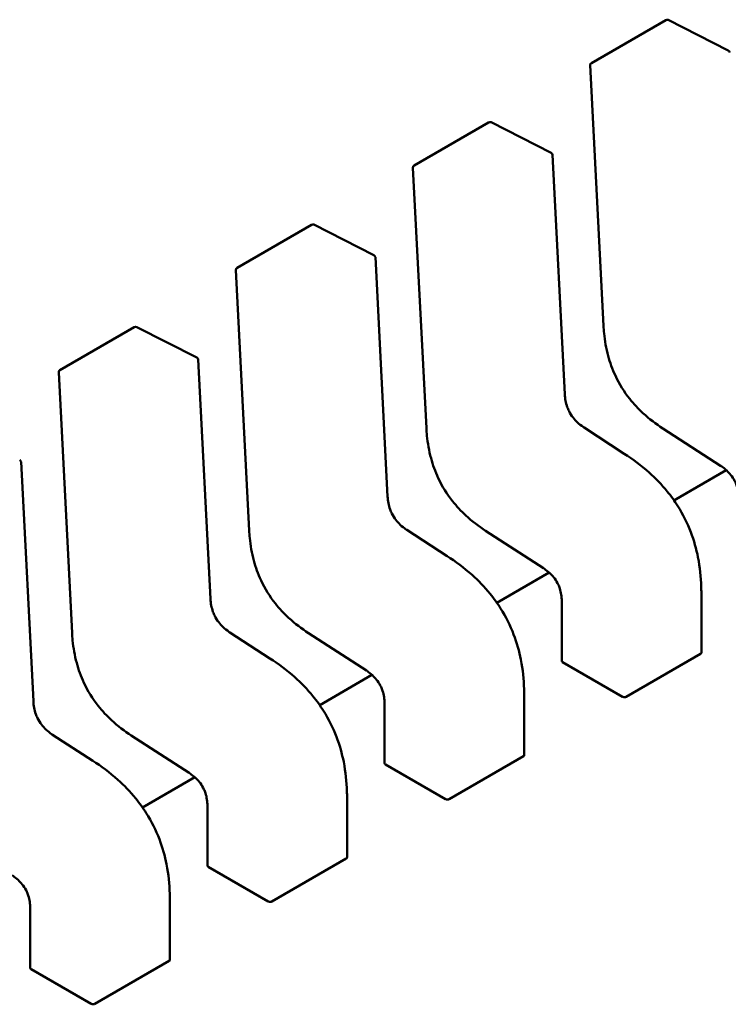
# Model space of a CAD drawing. Units: inches. Extents: x 2.2 to 96.8, y 1.1 to 75.4.
# Drawn here: x 32.5 to 32.6, y 63.3 to 63.3 of the extents above; entities that cross this region are included whole.
import ezdxf

# ---------------------------------------------------------------- set-up
doc = ezdxf.new("R2010")
doc.units = ezdxf.units.IN
doc.header["$LTSCALE"] = 4.5
doc.header["$MEASUREMENT"] = 0
doc.layers.add('Visible (ANSI)', color=7, linetype='Continuous', lineweight=50)

msp = doc.modelspace()

# ---------------------------------------------------------------- linework, layer by layer
at = {"layer": 'Visible (ANSI)'}
for p, q in [((32.55091548636738, 63.33458569371263), (32.55676164479452, 63.33796097493477)), ((32.56167282487353, 63.33557243132653), (32.55694904769723, 63.3379660909042)), ((32.55081732065952, 63.33440511216434), (32.55186800238539, 63.31396248819451)), ((32.53699606154088, 63.32654930985042), (32.54284221996801, 63.32992459107255)), ((32.54775340004703, 63.32753604746432), (32.54302962287072, 63.32992970704199)), ((32.54882664006331, 63.30858280791728), (32.54786101324939, 63.32737055816183)), ((32.53689789583301, 63.32636872830212), (32.53794857755888, 63.3059261043323)), ((32.52307663671437, 63.31851292598821), (32.52892279514151, 63.32188820721033)), ((32.53383397522052, 63.31949966360211), (32.52911019804422, 63.32189332317978)), ((32.5349072152368, 63.30054642405507), (32.53394158842289, 63.31933417429961)), ((32.5229784710065, 63.3183323444399), (32.52402915273237, 63.29788972047008)), ((32.50915721188787, 63.310476542126), (32.515003370315, 63.31385182334813)), ((32.51991455039402, 63.31146327973989), (32.51519077321771, 63.31385693931757)), ((32.52098779041029, 63.29251004019284), (32.52002216359637, 63.31129779043741)), ((32.50905904618, 63.3102959605777), (32.51010972790587, 63.28985333660788)), ((32.55350063671919, 63.30391007519064), (32.55034193374051, 63.30595683505427)), ((32.55652285275488, 63.30590005098033), (32.56107090196531, 63.30295302979962)), ((32.50706836558379, 63.28447365633063), (32.50610273876986, 63.30326140657519)), ((32.56151517597247, 63.30261651906548), (32.55740442453099, 63.30024317555757)), ((32.53958121189267, 63.29587369132842), (32.53642250891401, 63.29792045119205)), ((32.54260342792837, 63.29786366711811), (32.5471514771388, 63.2949166459374)), ((32.54759575114596, 63.29458013520326), (32.54348499970449, 63.29220679169536)), ((32.55955417920584, 63.28827681756981), (32.55955417915725, 63.29298133371297)), ((32.5485817155017, 63.29233842293645), (32.54858171555029, 63.28763348163668)), ((32.52566178706617, 63.28783730746621), (32.5225030840875, 63.28988406732983)), ((32.52868400310187, 63.28982728325589), (32.53323205231229, 63.28688026207519)), ((32.55365036463331, 63.28481706578957), (32.55949652306044, 63.28819234701169)), ((32.54864647649757, 63.28755364173143), (32.55336983104623, 63.28482661171129)), ((32.53367632631944, 63.28654375134106), (32.52956557487798, 63.28417040783314)), ((32.54563475437933, 63.2802404337076), (32.54563475433074, 63.28494494985076)), ((32.5346622906752, 63.28430203907423), (32.53466229072379, 63.27959709777446)), ((32.51174236223966, 63.279800923604), (32.50858365926099, 63.28184768346762)), ((32.51476457827536, 63.28179089939368), (32.51931262748578, 63.27884387821298)), ((32.53472705167107, 63.27951725786921), (32.53945040621972, 63.27679022784908)), ((32.5397309398068, 63.27678068192735), (32.54557709823393, 63.28015596314948)), ((32.51975690149294, 63.27850736747884), (32.51564615005147, 63.27613402397093)), ((32.53171532955282, 63.27220404984539), (32.53171532950424, 63.27690856598856)), ((32.52074286584869, 63.27626565521202), (32.52074286589728, 63.27156071391224)), ((32.5258115149803, 63.26874429806514), (32.53165767340743, 63.27211957928727)), ((32.52080762684457, 63.27148087400701), (32.52553098139321, 63.26875384398686)), ((32.51779590472631, 63.26416766598317), (32.51779590467773, 63.26887218212634)), ((32.50682344102218, 63.26822927134981), (32.50682344107077, 63.26352433005002)), ((32.51189209015379, 63.26070791420293), (32.51773824858092, 63.26408319542506)), ((32.50688820201806, 63.26344449014478), (32.51161155656671, 63.26071746012465))]:
    msp.add_line(p, q, dxfattribs=at)
for centre, radius, start, end in [((32.55686006999312, 63.33779049749408), 0.0001968503937019, 63.12749282030069, 120.0000005877005), ((32.56158384716942, 63.33539683791643), 0.0001968503937107, 2.942220343486508, 63.12749282195685), ((32.55101391156602, 63.33441521627197), 0.0001968503937101, 120.000000602225, 182.9422203545579), ((32.54294064516661, 63.32975411363187), 0.0001968503937019, 63.12749282030069, 120.0000005877005), ((32.54766442234291, 63.32736045405422), 0.0001968503937107, 2.942220343486508, 63.12749282195685), ((32.53709448673952, 63.32637883240975), 0.00019685039371, 120.0000006006385, 182.9422203545579), ((32.52902122034011, 63.32171772976966), 0.0001968503937018, 63.12749282030069, 120.0000005877005), ((32.5337449975164, 63.31932407019199), 0.0001968503937107, 2.942220343486508, 63.12749282195685), ((32.52317506191302, 63.31834244854754), 0.00019685039371, 120.0000006006385, 182.9422203545579), ((32.5151017955136, 63.31368134590745), 0.0001968503937019, 63.12749282030069, 120.0000005877005), ((32.51982557268989, 63.31128768632979), 0.0001968503937107, 2.942220343486508, 63.12749282195685), ((32.5092556370865, 63.31030606468534), 0.0001968503937101, 120.000000602225, 182.9422203545579), ((32.50590614786339, 63.30325130246757), 0.0001968503937107, 2.942220343486508, 63.12749282195685)]:
    msp.add_arc(centre, radius, start, end, dxfattribs=at)
for centre, major_axis, ratio, start_param, end_param in [((32.54864647651419, 63.28594636500636), (0.0009842519864334, -0.0017047744072952), 0.5773502623048161, 2.356194484238466, 2.361298741556604), ((32.55336983106284, 63.2832193349872), (0.0009842519858394, -0.0017047744062657), 0.5773502623047005, 2.354653406683722, 2.356194484233643), ((32.53472705168768, 63.27790998114416), (0.0009842519864334, -0.0017047744072952), 0.5773502623048161, 2.356194484238466, 2.361298741556604), ((32.53945040623633, 63.27518295112499), (0.0009842519858394, -0.0017047744062657), 0.5773502623047005, 2.354653406683722, 2.356194484233643), ((32.52080762686117, 63.26987359728194), (0.0009842519864334, -0.0017047744072952), 0.5773502623048161, 2.356194484238466, 2.361298741556604), ((32.52553098140982, 63.26714656726276), (0.0009842519858394, -0.0017047744062657), 0.5773502623047005, 2.354653406683722, 2.356194484233643), ((32.50688820203467, 63.26183721341973), (0.0009842519864334, -0.0017047744072952), 0.5773502623048161, 2.356194484238466, 2.361298741556604), ((32.51161155658331, 63.25911018340055), (0.0009842519858394, -0.0017047744062657), 0.5773502623047005, 2.354653406683722, 2.356194484233643)]:
    msp.add_ellipse(centre, major_axis=major_axis, ratio=ratio, start_param=start_param, end_param=end_param, dxfattribs=at)
for points, weights in [([(32.55186801759887, 63.3139622057212), (32.5518680096454, 63.31396234693979), (32.55186800238539, 63.31396248819451)], [0.8537636755074872, 0.8537458788703419, 0.8537295883816296]), ([(32.53794859277236, 63.30592582185899), (32.53794858481889, 63.30592596307758), (32.53794857755887, 63.30592610433231)], [0.8537636755074547, 0.8537458788703522, 0.8537295883816756]), ([(32.55652261573204, 63.30590020539194), (32.5565227340543, 63.30590012789465), (32.55652285275458, 63.30590005097987)], [0.8537636718854408, 0.8537458752240599, 0.8537295847139789]), ([(32.55350063671955, 63.3039100751912), (32.55350066539243, 63.30391005661191), (32.55350069404326, 63.30391003799861)], [0.8537295884907182, 0.8537335235185816, 0.8537375464274273]), ([(32.52402916794585, 63.29788943799678), (32.52402915999238, 63.29788957921536), (32.52402915273237, 63.29788972047008)], [0.8537636755074984, 0.8537458788703645, 0.8537295883816614]), ([(32.54260319090554, 63.29786382152971), (32.54260330922779, 63.29786374403244), (32.54260342792808, 63.29786366711765)], [0.8537636718854553, 0.8537458752240535, 0.8537295847139548]), ([(32.53958121189305, 63.29587369132899), (32.53958124056592, 63.2958736727497), (32.53958126921675, 63.29587365413639)], [0.8537295884907177, 0.8537335235185887, 0.8537375464274424]), ([(32.55955417911041, 63.29298141211555), (32.55955417915725, 63.29298137291427), (32.55955417915725, 63.29298133371297)], [0.8535534921083527, 0.8535533905573782, 0.8535533905564999]), ([(32.51010974311935, 63.28985305413457), (32.51010973516587, 63.28985319535314), (32.51010972790586, 63.28985333660788)], [0.8537636755074958, 0.8537458788703682, 0.8537295883816707]), ([(32.52868376607903, 63.2898274376675), (32.52868388440129, 63.28982736017022), (32.52868400310157, 63.28982728325544)], [0.8537636718854423, 0.8537458752240601, 0.8537295847139779]), ([(32.52566178706654, 63.28783730746678), (32.52566181573941, 63.28783728888748), (32.52566184439024, 63.28783727027418)], [0.853729588490792, 0.8537335235186407, 0.8537375464274713]), ([(32.5456347542839, 63.28494502825335), (32.54563475433073, 63.28494498905206), (32.54563475433073, 63.28494494985076)], [0.8535534921083519, 0.8535533905573778, 0.8535533905565001]), ([(32.51476434125252, 63.28179105380528), (32.51476445957478, 63.28179097630801), (32.51476457827506, 63.28179089939323)], [0.8537636718855123, 0.8537458752240947, 0.853729584713983]), ([(32.51174236224003, 63.27980092360457), (32.5117423909129, 63.27980090502527), (32.51174241956374, 63.27980088641197)], [0.8537295884906939, 0.8537335235185649, 0.8537375464274184]), ([(32.53171532945739, 63.27690864439113), (32.53171532950424, 63.27690860518985), (32.53171532950424, 63.27690856598856)], [0.8535534921083524, 0.8535533905573774, 0.8535533905564999]), ([(32.51779590463088, 63.26887226052892), (32.51779590467773, 63.26887222132764), (32.51779590467773, 63.26887218212634)], [0.853553492108352, 0.8535533905573776, 0.8535533905564999])]:
    msp.add_rational_spline(points, weights, degree=2, dxfattribs=at)
for points, knots in [([(32.55652261573201, 63.30590020539133), (32.55599731524669, 63.30624426029783), (32.55546932489112, 63.30663528947255), (32.55460241340837, 63.30743344446508), (32.55424890476025, 63.30780981507582), (32.55348898728868, 63.30876682691186), (32.55309605134952, 63.30939500794744), (32.55256118903438, 63.31054669066559), (32.55237256226134, 63.31107363281971), (32.55207045946614, 63.31218855580786), (32.55197216829071, 63.31278153483315), (32.55189471472539, 63.31355693802709), (32.55187937142533, 63.31376061177187), (32.55186801759887, 63.31396220572122)], [0, 0, 0, 0, 0.005651378482157, 0.005651378482157, 0.0097180392766139, 0.0097180392766139, 0.0151542798343733, 0.0151542798343733, 0.0194669322563355, 0.0194669322563355, 0.0244937578850501, 0.0244937578850501, 0.0263109392602167, 0.0263109392602167, 0.0263109392602167, 0.0263109392602167]), ([(32.54882663197154, 63.30858296135909), (32.5488356569842, 63.30841605008342), (32.54885422339304, 63.30824322122457), (32.54891884359387, 63.30790525856299), (32.54896311177001, 63.30773890937615), (32.5490616313957, 63.30746567226332), (32.54910715745954, 63.30735746546243), (32.54924616531084, 63.30707458881357), (32.54935474395282, 63.30690154899782), (32.54957998138954, 63.30660789248958), (32.549696500256, 63.3064800504636), (32.54996178758398, 63.30622941663407), (32.55011405928538, 63.30611120362015), (32.55029129791025, 63.30599024089856), (32.55031668973881, 63.30597331045991), (32.55034209183687, 63.30595673224379)], [0, 0, 0, 0, 0.0015326988423633, 0.0015326988423633, 0.0029208191884174, 0.0029208191884174, 0.0038225429725478, 0.0038225429725478, 0.0053345461551655, 0.0053345461551655, 0.0066960906520374, 0.0066960906520374, 0.0083609722960657, 0.0083609722960657, 0.0086390375782315, 0.0086390375782315, 0.0086390375782315, 0.0086390375782315]), ([(32.5426031909055, 63.29786382152913), (32.54207789042018, 63.29820787643562), (32.54154990006461, 63.29859890561034), (32.54068298858186, 63.29939706060287), (32.54032947993374, 63.29977343121361), (32.53956956246218, 63.30073044304964), (32.53917662652301, 63.30135862408522), (32.53864176420787, 63.30251030680337), (32.53845313743483, 63.3030372489575), (32.53815103463963, 63.30415217194565), (32.53805274346419, 63.30474515097094), (32.53797528989888, 63.30552055416488), (32.53795994659883, 63.30572422790965), (32.53794859277235, 63.305925821859)], [0, 0, 0, 0, 0.0056513784821637, 0.0056513784821637, 0.0097180392766119, 0.0097180392766119, 0.0151542798343744, 0.0151542798343744, 0.0194669322563474, 0.0194669322563474, 0.0244937578850648, 0.0244937578850648, 0.0263109392602172, 0.0263109392602172, 0.0263109392602172, 0.0263109392602172]), ([(32.5535006940431, 63.30391003799959), (32.55415967238209, 63.30348192619929), (32.55482080076485, 63.30299401328865), (32.55594826397735, 63.3019835375493), (32.55643011484003, 63.30148880831296), (32.55716837400438, 63.30058384888222), (32.55744800809625, 63.3001974168002), (32.55811082449805, 63.29914989797163), (32.55846031273249, 63.298448691464), (32.55897784052953, 63.29709266324551), (32.55916214270451, 63.29642505151138), (32.55944832495795, 63.29498445172151), (32.55952389263931, 63.29420967148728), (32.55955153954175, 63.29330541407936), (32.5595539863319, 63.2931427510879), (32.55955417911039, 63.29298141211564)], [0, 0, 0, 0, 0.0070933233215562, 0.0070933233215562, 0.0125760798918619, 0.0125760798918619, 0.0162106313533958, 0.0162106313533958, 0.0220368666481, 0.0220368666481, 0.0275351084894061, 0.0275351084894061, 0.0343001740867441, 0.0343001740867441, 0.0357990728162718, 0.0357990728162718, 0.0357990728162718, 0.0357990728162718]), ([(32.56250114073799, 63.30037457497295), (32.56250056857437, 63.30053652146151), (32.5624907132263, 63.30070491056393), (32.56244130639518, 63.3010351403047), (32.56240399928296, 63.30119802081659), (32.56231676999384, 63.30146247925018), (32.56227690304586, 63.30156461219442), (32.56215444029926, 63.30182989696105), (32.56205755253404, 63.30199264486619), (32.56185565578187, 63.3022683243901), (32.5617514203228, 63.30238837515147), (32.56151242085782, 63.30262643815821), (32.56137402676799, 63.3027400051236), (32.56118076405132, 63.3028795672543), (32.56112574898477, 63.30291717193838), (32.56107070540833, 63.30295315773261)], [0, 0, 0, 0, 0.0015336000687578, 0.0015336000687578, 0.0029051319174383, 0.0029051319174383, 0.0037537422016719, 0.0037537422016719, 0.0051524639224372, 0.0051524639224372, 0.0063919569256924, 0.0063919569256924, 0.0079145294678509, 0.0079145294678509, 0.0085170697945197, 0.0085170697945197, 0.0085170697945197, 0.0085170697945197]), ([(32.53490720714503, 63.30054657749688), (32.53491623215769, 63.30037966622121), (32.53493479856653, 63.30020683736236), (32.53499941876736, 63.29986887470077), (32.53504368694351, 63.29970252551394), (32.53514220656918, 63.29942928840111), (32.53518773263303, 63.29932108160022), (32.53532674048433, 63.29903820495137), (32.5354353191263, 63.2988651651356), (32.53566055656302, 63.29857150862738), (32.53577707542949, 63.2984436666014), (32.53604236275747, 63.29819303277187), (32.53619463445887, 63.29807481975795), (32.53637187308373, 63.29795385703635), (32.5363972649123, 63.29793692659769), (32.53642266701036, 63.29792034838158)], [0, 0, 0, 0, 0.0015326988423434, 0.0015326988423434, 0.0029208191883859, 0.0029208191883859, 0.0038225429725117, 0.0038225429725117, 0.0053345461551336, 0.0053345461551336, 0.0066960906520061, 0.0066960906520061, 0.0083609722960289, 0.0083609722960289, 0.0086390375782302, 0.0086390375782302, 0.0086390375782302, 0.0086390375782302]), ([(32.528683766079, 63.28982743766691), (32.52815846559367, 63.29017149257341), (32.52763047523809, 63.29056252174814), (32.52676356375533, 63.29136067674069), (32.52641005510721, 63.29173704735142), (32.52565013763566, 63.29269405918746), (32.52525720169649, 63.29332224022302), (32.52472233938136, 63.29447392294117), (32.52453371260832, 63.2950008650953), (32.52423160981313, 63.29611578808346), (32.5241333186377, 63.29670876710873), (32.52405586507238, 63.29748417030266), (32.52404052177232, 63.29768784404745), (32.52402916794584, 63.29788943799678)], [0, 0, 0, 0, 0.0056513784822685, 0.0056513784822685, 0.0097180392766887, 0.0097180392766887, 0.0151542798343998, 0.0151542798343998, 0.019466932256369, 0.019466932256369, 0.0244937578850979, 0.0244937578850979, 0.0263109392602162, 0.0263109392602162, 0.0263109392602162, 0.0263109392602162]), ([(32.53958126921659, 63.29587365413736), (32.54024024755557, 63.29544554233708), (32.54090137593832, 63.29495762942643), (32.54202883915081, 63.29394715368712), (32.54251069001349, 63.29345242445079), (32.54324894917785, 63.29254746502004), (32.54352858326972, 63.29216103293802), (32.54419139967153, 63.29111351410944), (32.54454088790598, 63.29041230760181), (32.54505841570301, 63.28905627938332), (32.545242717878, 63.28838866764918), (32.54552890013144, 63.28694806785932), (32.5456044678128, 63.28617328762509), (32.54563211471525, 63.28526903021717), (32.54563456150539, 63.2851063672257), (32.54563475428388, 63.28494502825343)], [0, 0, 0, 0, 0.0070933233214384, 0.0070933233214384, 0.0125760798917487, 0.0125760798917487, 0.0162106313532938, 0.0162106313532938, 0.0220368666480558, 0.0220368666480558, 0.0275351084893505, 0.0275351084893505, 0.0343001740866654, 0.0343001740866654, 0.0357990728162731, 0.0357990728162731, 0.0357990728162731, 0.0357990728162731]), ([(32.54858171591148, 63.29233819111074), (32.54858114374787, 63.29250013759931), (32.54857128839979, 63.29266852670173), (32.54852188156866, 63.2929987564425), (32.54848457445645, 63.29316163695438), (32.54839734516732, 63.29342609538797), (32.54835747821934, 63.29352822833222), (32.54823501547275, 63.29379351309883), (32.54813812770752, 63.29395626100398), (32.54793623095535, 63.2942319405279), (32.54783199549629, 63.29435199128927), (32.5475929960313, 63.29459005429601), (32.54745460194147, 63.29470362126138), (32.5472613392248, 63.29484318339209), (32.54720632415825, 63.29488078807615), (32.54715128058182, 63.29491677387039)], [0, 0, 0, 0, 0.0015336000687812, 0.0015336000687812, 0.0029051319174609, 0.0029051319174609, 0.0037537422017023, 0.0037537422017023, 0.0051524639224775, 0.0051524639224775, 0.0063919569257279, 0.0063919569257279, 0.0079145294679025, 0.0079145294679025, 0.0085170697945205, 0.0085170697945205, 0.0085170697945205, 0.0085170697945205]), ([(32.52098778231853, 63.29251019363465), (32.52099680733118, 63.292343282359), (32.52101537374002, 63.29217045350013), (32.52107999394084, 63.29183249083857), (32.521124262117, 63.29166614165173), (32.52122278174268, 63.2913929045389), (32.52126830780653, 63.29128469773801), (32.52140731565783, 63.29100182108916), (32.5215158942998, 63.2908287812734), (32.52174113173651, 63.29053512476517), (32.52185765060299, 63.29040728273918), (32.52212293793096, 63.29015664890965), (32.52227520963236, 63.29003843589573), (32.52245244825723, 63.28991747317414), (32.52247784008579, 63.28990054273547), (32.52250324218386, 63.28988396451936)], [0, 0, 0, 0, 0.0015326988423581, 0.0015326988423581, 0.0029208191883954, 0.0029208191883954, 0.0038225429725258, 0.0038225429725258, 0.0053345461551332, 0.0053345461551332, 0.0066960906520103, 0.0066960906520103, 0.0083609722960463, 0.0083609722960463, 0.0086390375782302, 0.0086390375782302, 0.0086390375782302, 0.0086390375782302]), ([(32.51476434125249, 63.28179105380471), (32.51423904076718, 63.28213510871119), (32.51371105041162, 63.28252613788591), (32.51284413892887, 63.28332429287843), (32.51249063028075, 63.28370066348916), (32.51173071280919, 63.28465767532518), (32.51133777687002, 63.28528585636076), (32.51080291455487, 63.28643753907892), (32.51061428778182, 63.28696448123304), (32.51031218498662, 63.2880794042212), (32.51021389381119, 63.28867238324647), (32.51013644024587, 63.28944778644043), (32.51012109694581, 63.28965146018521), (32.51010974311934, 63.28985305413457)], [0, 0, 0, 0, 0.0056513784820578, 0.0056513784820578, 0.0097180392765148, 0.0097180392765148, 0.0151542798342903, 0.0151542798342903, 0.0194669322562651, 0.0194669322562651, 0.0244937578849674, 0.0244937578849674, 0.0263109392602164, 0.0263109392602164, 0.0263109392602164, 0.0263109392602164]), ([(32.55949652306044, 63.28819234701169), (32.55951401328871, 63.28820244499993), (32.55952916275543, 63.28821566237821), (32.55954924561642, 63.28824520482488), (32.55955417882558, 63.2882615205242), (32.55955417920583, 63.28827681631857), (32.55955417920584, 63.28827681694418), (32.55955417920584, 63.28827681756981)], [0.001507829629319, 0.001507829629319, 0.001507829629319, 0.001507829629319, 0.0016963097047321, 0.0016963097047321, 0.0018847897801452, 0.0018847897801452, 0.0018847974895941, 0.0018847974895941, 0.0018847974895941, 0.0018847974895941]), ([(32.52566184439008, 63.28783727027515), (32.52632082272908, 63.28740915847485), (32.52698195111184, 63.28692124556422), (32.52810941432433, 63.28591076982488), (32.52859126518701, 63.28541604058854), (32.52932952435136, 63.28451108115778), (32.52960915844324, 63.28412464907576), (32.53027197484505, 63.2830771302472), (32.53062146307949, 63.28237592373956), (32.53113899087651, 63.28101989552108), (32.5313232930515, 63.28035228378695), (32.53160947530493, 63.27891168399707), (32.5316850429863, 63.27813690376284), (32.53171268988874, 63.27723264635492), (32.53171513667889, 63.27706998336347), (32.53171532945738, 63.27690864439121)], [0, 0, 0, 0, 0.0070933233215524, 0.0070933233215524, 0.0125760798918716, 0.0125760798918716, 0.0162106313534101, 0.0162106313534101, 0.0220368666481225, 0.0220368666481225, 0.0275351084894218, 0.0275351084894218, 0.034300174086754, 0.034300174086754, 0.0357990728162674, 0.0357990728162674, 0.0357990728162674, 0.0357990728162674]), ([(32.54858171555031, 63.28763348163668), (32.54858171562968, 63.28762030469587), (32.54858664749028, 63.28760626219431), (32.54860672813395, 63.28757997432783), (32.54862187814378, 63.28756771955417), (32.54863937169568, 63.28755772275322)], [0.0003769918054557, 0.0003769918054557, 0.0003769918054557, 0.0003769918054557, 0.0005654837211865, 0.0005654837211865, 0.0007540020687264, 0.0007540020687264, 0.0007540020687264, 0.0007540020687264]), ([(32.53466229108499, 63.28430180724853), (32.53466171892136, 63.28446375373709), (32.53465186357328, 63.28463214283952), (32.53460245674216, 63.28496237258028), (32.53456514962994, 63.28512525309217), (32.53447792034082, 63.28538971152575), (32.53443805339284, 63.28549184447001), (32.53431559064625, 63.28575712923662), (32.53421870288102, 63.28591987714177), (32.53401680612885, 63.28619555666568), (32.53391257066978, 63.28631560742707), (32.5336735712048, 63.2865536704338), (32.53353517711496, 63.28666723739917), (32.53334191439829, 63.28680679952988), (32.53328689933175, 63.28684440421394), (32.53323185575531, 63.28688039000819)], [0, 0, 0, 0, 0.0015336000687651, 0.0015336000687651, 0.0029051319174419, 0.0029051319174419, 0.0037537422016813, 0.0037537422016813, 0.0051524639224699, 0.0051524639224699, 0.0063919569257224, 0.0063919569257224, 0.0079145294679047, 0.0079145294679047, 0.0085170697945189, 0.0085170697945189, 0.0085170697945189, 0.0085170697945189]), ([(32.50706835749202, 63.28447380977245), (32.50707738250468, 63.28430689849678), (32.50709594891351, 63.28413406963792), (32.50716056911434, 63.28379610697634), (32.50720483729049, 63.28362975778951), (32.50730335691617, 63.28335652067668), (32.50734888298002, 63.28324831387578), (32.50748789083132, 63.28296543722693), (32.50759646947329, 63.28279239741117), (32.50782170691001, 63.28249874090294), (32.50793822577648, 63.28237089887696), (32.50820351310446, 63.28212026504743), (32.50835578480586, 63.28200205203351), (32.50853302343072, 63.28188108931193), (32.50855841525928, 63.28186415887326), (32.50858381735735, 63.28184758065716)], [0, 0, 0, 0, 0.0015326988423618, 0.0015326988423618, 0.0029208191884078, 0.0029208191884078, 0.0038225429725304, 0.0038225429725304, 0.0053345461551535, 0.0053345461551535, 0.0066960906520373, 0.0066960906520373, 0.0083609722960409, 0.0083609722960409, 0.0086390375782321, 0.0086390375782321, 0.0086390375782321, 0.0086390375782321]), ([(32.55337197613669, 63.28482537133415), (32.55338946688945, 63.28481524191882), (32.55341161299281, 63.28480603945108), (32.55346011282462, 63.28479287272624), (32.55348646708355, 63.28478891790419), (32.55353587342345, 63.28478685153971), (32.55356222783367, 63.28478859926812), (32.5536107278762, 63.28479865250865), (32.55363287404598, 63.28480696759402), (32.55365036463331, 63.28481706578957)], [0.0007538898375165, 0.0007538898375165, 0.0007538898375165, 0.0007538898375165, 0.0009423757888162, 0.0009423757888162, 0.001130861740116, 0.001130861740116, 0.0013193456847637, 0.0013193456847637, 0.0015078296294114, 0.0015078296294114, 0.0015078296294114, 0.0015078296294114]), ([(32.51174241956358, 63.27980088641293), (32.51240139790256, 63.27937277461265), (32.51306252628531, 63.27888486170201), (32.51418998949779, 63.2778743859627), (32.51467184036047, 63.27737965672635), (32.51541009952483, 63.27647469729562), (32.51568973361671, 63.27608826521359), (32.51635255001852, 63.27504074638502), (32.51670203825296, 63.27433953987739), (32.51721956604999, 63.2729835116589), (32.51740386822499, 63.27231589992476), (32.51769005047842, 63.27087530013489), (32.51776561815979, 63.27010051990066), (32.51779326506223, 63.26919626249274), (32.51779571185238, 63.26903359950128), (32.51779590463087, 63.268872260529)], [0, 0, 0, 0, 0.0070933233214195, 0.0070933233214195, 0.012576079891739, 0.012576079891739, 0.0162106313532837, 0.0162106313532837, 0.0220368666480558, 0.0220368666480558, 0.027535108489347, 0.027535108489347, 0.034300174086653, 0.034300174086653, 0.0357990728162731, 0.0357990728162731, 0.0357990728162731, 0.0357990728162731]), ([(32.5346622907238, 63.27959709777446), (32.53466229080318, 63.27958392083365), (32.53466722266377, 63.27956987833211), (32.53468730330745, 63.27954359046562), (32.53470245331728, 63.27953133569195), (32.53471994686917, 63.279521338891)], [0.0003769918054529, 0.0003769918054529, 0.0003769918054529, 0.0003769918054529, 0.0005654837211865, 0.0005654837211865, 0.0007540020687264, 0.0007540020687264, 0.0007540020687264, 0.0007540020687264]), ([(32.54557709823393, 63.28015596314948), (32.5455945884622, 63.28016606113773), (32.54560973792891, 63.280179278516), (32.5456298207899, 63.28020882096264), (32.54563475399907, 63.28022513666199), (32.54563475437932, 63.28024043245635), (32.54563475437932, 63.28024043308197), (32.54563475437932, 63.2802404337076)], [0.0015078296293196, 0.0015078296293196, 0.0015078296293196, 0.0015078296293196, 0.0016963097047328, 0.0016963097047328, 0.001884789780146, 0.001884789780146, 0.0018847974895952, 0.0018847974895952, 0.0018847974895952, 0.0018847974895952]), ([(32.52074286625847, 63.27626542338632), (32.52074229409485, 63.27642736987488), (32.52073243874678, 63.2765957589773), (32.52068303191566, 63.27692598871807), (32.52064572480344, 63.27708886922995), (32.52055849551432, 63.27735332766354), (32.52051862856634, 63.27745546060779), (32.52039616581973, 63.27772074537441), (32.52029927805452, 63.27788349327955), (32.52009738130234, 63.27815917280346), (32.51999314584328, 63.27827922356484), (32.51975414637829, 63.27851728657158), (32.51961575228845, 63.27863085353694), (32.51942248957179, 63.27877041566766), (32.51936747450524, 63.27880802035173), (32.5193124309288, 63.27884400614597)], [0, 0, 0, 0, 0.0015336000687758, 0.0015336000687758, 0.0029051319174514, 0.0029051319174514, 0.003753742201693, 0.003753742201693, 0.0051524639224658, 0.0051524639224658, 0.0063919569257247, 0.0063919569257247, 0.0079145294678926, 0.0079145294678926, 0.0085170697945223, 0.0085170697945223, 0.0085170697945223, 0.0085170697945223]), ([(32.53945255131018, 63.27678898747194), (32.539470042422, 63.27677885784866), (32.53949218902564, 63.27676965523811), (32.53954068993937, 63.27675648845417), (32.53956704478001, 63.27675253371667), (32.53961645111992, 63.27675046779178), (32.53964280494844, 63.2767522156725), (32.53969130390904, 63.27676226895995), (32.53971344957853, 63.2767705839391), (32.5397309398068, 63.27678068192735)], [0.0007538898374946, 0.0007538898374946, 0.0007538898374946, 0.0007538898374946, 0.0009423796579933, 0.0009423796579933, 0.0011308694784919, 0.0011308694784919, 0.0013193495539048, 0.0013193495539048, 0.0015078296293177, 0.0015078296293177, 0.0015078296293177, 0.0015078296293177]), ([(32.53165767340743, 63.27211957928727), (32.5316751636357, 63.2721296772755), (32.5316903131024, 63.27214289465379), (32.5317103959634, 63.27217243710044), (32.53171532917257, 63.27218875279978), (32.53171532955281, 63.27220404859414), (32.53171532955282, 63.27220404921976), (32.53171532955282, 63.27220404984539)], [0.0015078296294132, 0.0015078296294132, 0.0015078296294132, 0.0015078296294132, 0.0016963097048264, 0.0016963097048264, 0.0018847897802395, 0.0018847897802395, 0.0018847974896873, 0.0018847974896873, 0.0018847974896873, 0.0018847974896873]), ([(32.52074286589729, 63.27156071391224), (32.52074286597667, 63.27154753697143), (32.52074779783727, 63.27153349446989), (32.52076787848094, 63.27150720660341), (32.52078302849077, 63.27149495182974), (32.52080052204266, 63.27148495502878)], [0.0003769918054535, 0.0003769918054535, 0.0003769918054535, 0.0003769918054535, 0.0005654837211864, 0.0005654837211864, 0.0007540020687264, 0.0007540020687264, 0.0007540020687264, 0.0007540020687264]), ([(32.50682344143197, 63.2682290395241), (32.50682286926835, 63.26839098601267), (32.50681301392027, 63.2685593751151), (32.50676360708915, 63.26888960485586), (32.50672629997693, 63.26905248536775), (32.5066390706878, 63.26931694380133), (32.50659920373982, 63.26941907674559), (32.50647674099323, 63.26968436151219), (32.50637985322801, 63.26984710941734), (32.50617795647584, 63.27012278894126), (32.50607372101677, 63.27024283970263), (32.5058347215518, 63.27048090270936), (32.50569632746195, 63.27059446967473), (32.50550306474529, 63.27073403180545), (32.50544804967873, 63.27077163648952), (32.5053930061023, 63.27080762228376)], [0, 0, 0, 0, 0.001533600068783, 0.001533600068783, 0.0029051319174668, 0.0029051319174668, 0.0037537422016974, 0.0037537422016974, 0.0051524639224524, 0.0051524639224524, 0.0063919569257036, 0.0063919569257036, 0.007914529467855, 0.007914529467855, 0.0085170697945195, 0.0085170697945195, 0.0085170697945195, 0.0085170697945195]), ([(32.52553312648367, 63.26875260360973), (32.52555061759549, 63.26874247398645), (32.52557276419913, 63.2687332713759), (32.52562126511286, 63.26872010459196), (32.5256476199535, 63.26871614985445), (32.52569702629342, 63.26871408392957), (32.52572338012194, 63.26871583181029), (32.52577187908253, 63.26872588509773), (32.52579402475202, 63.26873420007689), (32.5258115149803, 63.26874429806514)], [0.0007538898374946, 0.0007538898374946, 0.0007538898374946, 0.0007538898374946, 0.0009423796579932, 0.0009423796579932, 0.0011308694784919, 0.0011308694784919, 0.0013193495539048, 0.0013193495539048, 0.0015078296293177, 0.0015078296293177, 0.0015078296293177, 0.0015078296293177]), ([(32.51773824858092, 63.26408319542506), (32.51775573880919, 63.26409329341329), (32.5177708882759, 63.26410651079157), (32.51779097113689, 63.26413605323822), (32.51779590434606, 63.26415236893756), (32.51779590472631, 63.26416766473192), (32.51779590472631, 63.26416766535754), (32.51779590472631, 63.26416766598318)], [0.0015078296293192, 0.0015078296293192, 0.0015078296293192, 0.0015078296293192, 0.0016963097047323, 0.0016963097047323, 0.0018847897801455, 0.0018847897801455, 0.0018847974895927, 0.0018847974895927, 0.0018847974895927, 0.0018847974895927]), ([(32.50682344107077, 63.26352433005024), (32.50682344107092, 63.26351115243569), (32.50682837360924, 63.26349710887224), (32.50684845562437, 63.26347082111539), (32.50686360489557, 63.2634585672639), (32.50688109721616, 63.26344857116658)], [0.0003769919124787, 0.0003769919124787, 0.0003769919154649, 0.0003769919154649, 0.0005654969909193, 0.0005654969909193, 0.00075400206936, 0.00075400206936, 0.00075400206936, 0.00075400206936]), ([(32.51161370165717, 63.26071621974751), (32.51163119276898, 63.26070609012424), (32.51165333937262, 63.26069688751369), (32.51170184028636, 63.26068372072975), (32.51172819512699, 63.26067976599223), (32.51177760146691, 63.26067770006736), (32.51180395529543, 63.26067944794807), (32.51185245425602, 63.26068950123552), (32.51187459992551, 63.26069781621468), (32.51189209015379, 63.26070791420293)], [0.0007538898374945, 0.0007538898374945, 0.0007538898374945, 0.0007538898374945, 0.000942379657993, 0.000942379657993, 0.0011308694784916, 0.0011308694784916, 0.0013193495539046, 0.0013193495539046, 0.0015078296293175, 0.0015078296293175, 0.0015078296293175, 0.0015078296293175])]:
    msp.add_open_spline(points, degree=3, knots=knots, dxfattribs=at)

doc.saveas('drawing.dxf')
